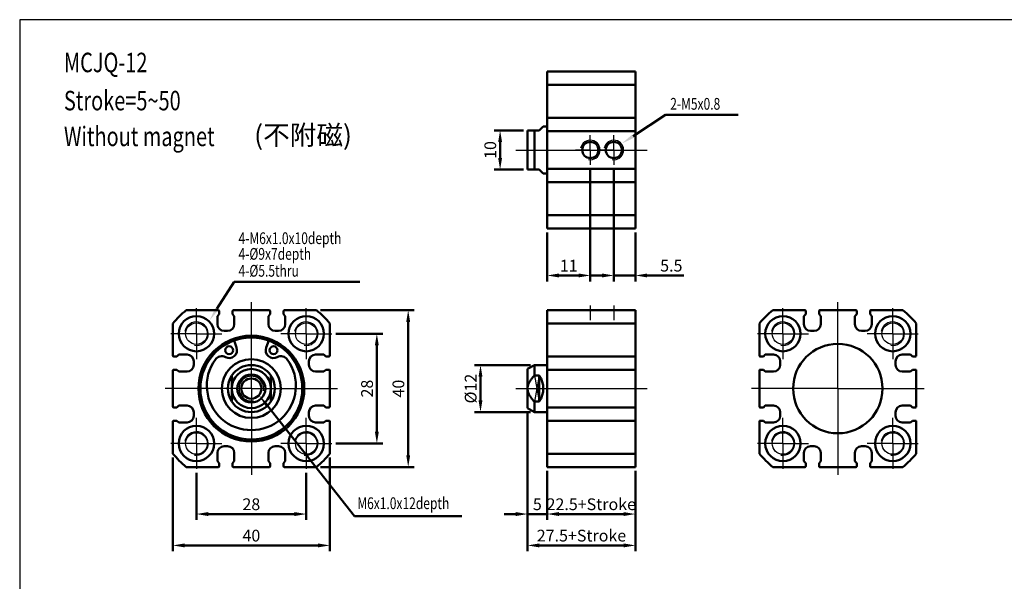
# Model space of a CAD drawing. Units: millimetres. Extents: x 460 to 1008, y -67 to 442.
# Drawn here: x 460 to 712, y 298 to 442 of the extents above; entities that cross this region are included whole.
import ezdxf

# ---------------------------------------------------------------- set-up
doc = ezdxf.new("R2010")
doc.units = ezdxf.units.MM
doc.header["$LTSCALE"] = 3
doc.header["$PDMODE"] = 65
doc.header["$PDSIZE"] = 8.3
doc.linetypes.add('AM_ISO08W050', pattern=[18, 12, -1.5, 3, -1.5])
doc.linetypes.add('AM_ISO08W050X2', pattern=[9, 6, -0.75, 1.5, -0.75])
doc.layers.get('0').update_dxf_attribs({"linetype": 'CONTINUOUS'})
doc.layers.get('DEFPOINTS').update_dxf_attribs({"linetype": 'CONTINUOUS'})
for name, color, linetype, lineweight in [('AM_0', 7, 'CONTINUOUS', 50), ('AM_4', 3, 'CONTINUOUS', 25), ('AM_5', 5, 'CONTINUOUS', 50), ('AM_7', 1, 'AM_ISO08W050', 25), ('AM_VIS', 7, 'CONTINUOUS', 50)]:
    doc.layers.add(name, color=color, linetype=linetype, lineweight=lineweight)
doc.styles.add('CHINESET', font='simplex.shx', dxfattribs={"bigfont": 'chineset.shx'})
doc.styles.add('DAYUS', font='simplex', dxfattribs={"bigfont": 'dayus'})
doc.styles.get("Standard").update_dxf_attribs({"font": 'ISOCP.SHX'})
doc.dimstyles.new('AM_ISO$0', dxfattribs={"dimtxt": 3, "dimasz": 3, "dimexe": 1.5, "dimexo": 1, "dimgap": 1, "dimtad": 1, "dimdsep": 46, "dimtxsty": 'STANDARD', "dimcen": 0, "dimclrd": 256, "dimclre": 256, "dimclrt": 256, "dimadec": 0, "dimazin": 2, "dimtp": 0.1, "dimtm": 0.1, "dimtfac": 0.71, "dimtmove": 0, "dimatfit": 3, "dimfxl": 1, "dimtolj": 2, "dimlwd": -1, "dimlwe": -1, "dimarcsym": 0})

# ---------------------------------------------------------------- blocks, each defined once
blk = doc.blocks.new('*D20')
at = {"layer": 'AM_5'}
for p, q in [((594.98, 326.43), (594.98, 313.93)), ((617.48, 326.43), (617.48, 313.93)), ((597.98, 315.43), (614.48, 315.43))]:
    blk.add_line(p, q, dxfattribs=at)
for points in [[(597.98, 315.93), (597.98, 314.93), (594.98, 315.43)], [(614.48, 315.93), (614.48, 314.93), (617.48, 315.43)]]:
    blk.add_solid(points, dxfattribs=at)
at = {"layer": 'DEFPOINTS', "color": 0}
for p in [(594.98, 327.43), (617.48, 327.43), (617.48, 315.43)]:
    blk.add_point(p, dxfattribs=at)
at = {"layer": 'AM_5', "insert": (606.23, 317.93), "char_height": 3, "attachment_point": 5}
blk.add_mtext('\\A2;22.5+Stroke', dxfattribs=at)
blk = doc.blocks.new('*D21')
at = {"layer": 'AM_5'}
for p, q in [((589.98, 341.43), (589.98, 313.93)), ((594.98, 326.43), (594.98, 313.93)), ((586.98, 315.43), (583.98, 315.43)), ((589.98, 315.43), (594.98, 315.43)), ((597.98, 315.43), (600.98, 315.43))]:
    blk.add_line(p, q, dxfattribs=at)
for points in [[(586.98, 315.93), (586.98, 314.93), (589.98, 315.43)], [(597.98, 315.93), (597.98, 314.93), (594.98, 315.43)]]:
    blk.add_solid(points, dxfattribs=at)
at = {"layer": 'DEFPOINTS', "color": 0}
for p in [(589.98, 342.43), (594.98, 327.43), (594.98, 315.43)]:
    blk.add_point(p, dxfattribs=at)
at = {"layer": 'AM_5', "insert": (592.48, 317.93), "char_height": 3, "attachment_point": 5}
blk.add_mtext('\\A2;5', dxfattribs=at)
blk = doc.blocks.new('*D22')
at = {"layer": 'AM_5'}
for p, q in [((589.98, 341.43), (589.98, 305.93)), ((617.48, 326.43), (617.48, 305.93)), ((592.98, 307.43), (614.48, 307.43))]:
    blk.add_line(p, q, dxfattribs=at)
for points in [[(592.98, 307.93), (592.98, 306.93), (589.98, 307.43)], [(614.48, 307.93), (614.48, 306.93), (617.48, 307.43)]]:
    blk.add_solid(points, dxfattribs=at)
at = {"layer": 'DEFPOINTS', "color": 0}
for p in [(589.98, 342.43), (617.48, 327.43), (617.48, 307.43)]:
    blk.add_point(p, dxfattribs=at)
at = {"layer": 'AM_5', "insert": (603.73, 309.93), "char_height": 3, "attachment_point": 5}
blk.add_mtext('\\A2;27.5+Stroke', dxfattribs=at)
blk = doc.blocks.new('*D23')
at = {"layer": 'AM_5'}
for p, q in [((505.55, 325.93), (505.55, 313.93)), ((533.55, 325.93), (533.55, 313.93)), ((508.55, 315.43), (530.55, 315.43))]:
    blk.add_line(p, q, dxfattribs=at)
for points in [[(508.55, 315.93), (508.55, 314.93), (505.55, 315.43)], [(530.55, 315.93), (530.55, 314.93), (533.55, 315.43)]]:
    blk.add_solid(points, dxfattribs=at)
at = {"layer": 'DEFPOINTS', "color": 0}
for p in [(505.55, 326.93), (533.55, 326.93), (533.55, 315.43)]:
    blk.add_point(p, dxfattribs=at)
at = {"layer": 'AM_5', "insert": (519.55, 317.93), "char_height": 3, "attachment_point": 5}
blk.add_mtext('\\A2;28', dxfattribs=at)
blk = doc.blocks.new('*D24')
at = {"layer": 'AM_5'}
for p, q in [((499.55, 329.82), (499.55, 305.93)), ((539.55, 329.82), (539.55, 305.93)), ((502.55, 307.43), (536.55, 307.43))]:
    blk.add_line(p, q, dxfattribs=at)
for points in [[(502.55, 307.93), (502.55, 306.93), (499.55, 307.43)], [(536.55, 307.93), (536.55, 306.93), (539.55, 307.43)]]:
    blk.add_solid(points, dxfattribs=at)
at = {"layer": 'DEFPOINTS', "color": 0}
for p in [(499.55, 330.82), (539.55, 330.82), (539.55, 307.43)]:
    blk.add_point(p, dxfattribs=at)
at = {"layer": 'AM_5', "insert": (519.55, 309.93), "char_height": 3, "attachment_point": 5}
blk.add_mtext('\\A2;40', dxfattribs=at)
blk = doc.blocks.new('*D25')
at = {"layer": 'AM_5'}
for p, q in [((537.16, 367.43), (561.05, 367.43)), ((559.55, 330.43), (559.55, 364.43)), ((537.16, 327.43), (561.05, 327.43))]:
    blk.add_line(p, q, dxfattribs=at)
for points in [[(559.05, 364.43), (560.05, 364.43), (559.55, 367.43)], [(559.05, 330.43), (560.05, 330.43), (559.55, 327.43)]]:
    blk.add_solid(points, dxfattribs=at)
at = {"layer": 'DEFPOINTS', "color": 0}
for p in [(536.16, 367.43), (559.55, 367.43), (536.16, 327.43)]:
    blk.add_point(p, dxfattribs=at)
at = {"layer": 'AM_5', "insert": (557.05, 347.43), "char_height": 3, "attachment_point": 5, "rotation": 90}
blk.add_mtext('\\A2;40', dxfattribs=at)
blk = doc.blocks.new('*D26')
at = {"layer": 'AM_5'}
for p, q in [((541.05, 361.43), (553.05, 361.43)), ((551.55, 336.43), (551.55, 358.43)), ((541.05, 333.43), (553.05, 333.43))]:
    blk.add_line(p, q, dxfattribs=at)
for points in [[(551.05, 358.43), (552.05, 358.43), (551.55, 361.43)], [(551.05, 336.43), (552.05, 336.43), (551.55, 333.43)]]:
    blk.add_solid(points, dxfattribs=at)
at = {"layer": 'DEFPOINTS', "color": 0}
for p in [(540.05, 361.43), (551.55, 361.43), (540.05, 333.43)]:
    blk.add_point(p, dxfattribs=at)
at = {"layer": 'AM_5', "insert": (549.05, 347.43), "char_height": 3, "attachment_point": 5, "rotation": 90}
blk.add_mtext('\\A2;28', dxfattribs=at)
blk = doc.blocks.new('*D27')
at = {"layer": 'AM_5'}
for p, q in [((605.98, 403.51), (605.98, 374.78)), ((594.98, 387.28), (594.98, 374.78)), ((597.98, 376.28), (602.98, 376.28))]:
    blk.add_line(p, q, dxfattribs=at)
for points in [[(597.98, 376.78), (597.98, 375.78), (594.98, 376.28)], [(602.98, 376.78), (602.98, 375.78), (605.98, 376.28)]]:
    blk.add_solid(points, dxfattribs=at)
at = {"layer": 'DEFPOINTS', "color": 0}
for p in [(605.98, 404.51), (594.98, 388.28), (605.98, 376.28)]:
    blk.add_point(p, dxfattribs=at)
at = {"layer": 'AM_5', "insert": (600.48, 378.78), "char_height": 3, "attachment_point": 5}
blk.add_mtext('\\A2;11', dxfattribs=at)
blk = doc.blocks.new('*D28')
at = {"layer": 'AM_5'}
for p, q in [((611.98, 403.51), (611.98, 374.78)), ((617.48, 387.28), (617.48, 374.78)), ((608.98, 376.28), (605.98, 376.28)), ((611.98, 376.28), (617.48, 376.28)), ((620.48, 376.28), (629.81, 376.28))]:
    blk.add_line(p, q, dxfattribs=at)
for points in [[(608.98, 376.78), (608.98, 375.78), (611.98, 376.28)], [(620.48, 376.78), (620.48, 375.78), (617.48, 376.28)]]:
    blk.add_solid(points, dxfattribs=at)
at = {"layer": 'DEFPOINTS', "color": 0}
for p in [(611.98, 404.51), (617.48, 388.28), (617.48, 376.28)]:
    blk.add_point(p, dxfattribs=at)
at = {"layer": 'AM_5', "insert": (626.64, 378.78), "char_height": 3, "attachment_point": 5}
blk.add_mtext('\\A2;5.5', dxfattribs=at)
blk = doc.blocks.new('*D29')
at = {"layer": 'AM_5'}
for p, q in [((588.98, 413.28), (581.48, 413.28)), ((582.98, 410.28), (582.98, 406.28)), ((588.98, 403.28), (581.48, 403.28))]:
    blk.add_line(p, q, dxfattribs=at)
for points in [[(582.48, 410.28), (583.48, 410.28), (582.98, 413.28)], [(582.48, 406.28), (583.48, 406.28), (582.98, 403.28)]]:
    blk.add_solid(points, dxfattribs=at)
at = {"layer": 'DEFPOINTS', "color": 0}
for p in [(589.98, 413.28), (582.98, 403.28), (589.98, 403.28)]:
    blk.add_point(p, dxfattribs=at)
at = {"layer": 'AM_5', "insert": (580.48, 408.28), "char_height": 3, "attachment_point": 5, "rotation": 90}
blk.add_mtext('\\A2;10', dxfattribs=at)
blk = doc.blocks.new('*D30')
at = {"layer": 'AM_5'}
for p, q in [((590.71, 353.43), (576.48, 353.43)), ((577.98, 344.43), (577.98, 350.43)), ((590.71, 341.43), (576.48, 341.43))]:
    blk.add_line(p, q, dxfattribs=at)
for points in [[(577.48, 350.43), (578.48, 350.43), (577.98, 353.43)], [(577.48, 344.43), (578.48, 344.43), (577.98, 341.43)]]:
    blk.add_solid(points, dxfattribs=at)
at = {"layer": 'DEFPOINTS', "color": 0}
for p in [(577.98, 353.43), (591.71, 353.43), (591.71, 341.43)]:
    blk.add_point(p, dxfattribs=at)
at = {"layer": 'AM_5', "insert": (575.48, 347.43), "char_height": 3, "attachment_point": 5, "rotation": 90}
blk.add_mtext('\\A2;%%c12', dxfattribs=at)
blk = doc.blocks.new('*S54')
at = {"layer": 'AM_5', "color": 5}
for p, q in [((515.15, 374.62), (510.76, 367.74)), ((547.18, 374.62), (515.15, 374.62))]:
    blk.add_line(p, q, dxfattribs=at)
at = {"layer": 'AM_5', "color": 5, "lineweight": 35}
blk.add_trace([(510.38, 367.99), (511.15, 367.49), (508.88, 364.79)], dxfattribs=at)
blk = doc.blocks.new('*S55')
at = {"layer": 'AM_5', "color": 5}
for p, q in [((545.85, 314.86), (523.72, 342.93)), ((573.21, 314.86), (545.85, 314.86))]:
    blk.add_line(p, q, dxfattribs=at)
at = {"layer": 'AM_5', "color": 5, "lineweight": 35}
blk.add_trace([(524.08, 343.21), (523.36, 342.64), (521.55, 345.68)], dxfattribs=at)
blk = doc.blocks.new('*S56')
at = {"layer": 'AM_5', "color": 5}
for p, q in [((625.19, 417.23), (616.9, 411.8)), ((643.73, 417.23), (625.19, 417.23))]:
    blk.add_line(p, q, dxfattribs=at)
at = {"layer": 'AM_5', "color": 5, "lineweight": 35}
blk.add_trace([(616.64, 412.19), (617.15, 411.42), (613.97, 409.89)], dxfattribs=at)

msp = doc.modelspace()

# ---------------------------------------------------------------- linework, layer by layer
for p, q in [((592.983, 350.747), (591.715, 344.113)), ((591.715, 350.747), (592.983, 344.113))]:
    msp.add_line(p, q)
at = {"color": 4}
msp.add_lwpolyline([(460.474, 3.64), (1007.587, 3.64), (1007.587, 441.514), (460.474, 441.514)], close=True, dxfattribs=at)
for centre in [(505.547, 361.43), (533.547, 361.43), (655.106, 361.43), (683.106, 361.43), (505.547, 333.43), (533.547, 333.43), (655.106, 333.43), (683.106, 333.43)]:
    msp.add_circle(centre, 2.75)
at = {"layer": 'AM_0'}
for centre in [(605.983, 408.278), (611.983, 408.278)]:
    msp.add_circle(centre, 2.067, dxfattribs=at)
at = {"layer": 'AM_4'}
for centre, radius, start, end in [((605.983, 408.278), 2.5, 260, 170), ((611.983, 408.278), 2.5, 260, 170), ((505.547, 361.43), 3, 260, 170), ((533.547, 361.43), 3, 260, 170), ((655.106, 361.43), 3, 260, 170), ((683.106, 361.43), 3, 260, 170), ((519.547, 347.43), 3.147, 350, 280), ((505.547, 333.43), 3, 260, 170), ((533.547, 333.43), 3, 260, 170), ((655.106, 333.43), 3, 260, 170), ((683.106, 333.43), 3, 260, 170)]:
    msp.add_arc(centre, radius, start, end, dxfattribs=at)
at = {"layer": 'AM_7', "linetype": 'AM_ISO08W050X2'}
for p, q in [((605.983, 408.278), (605.983, 412.045)), ((611.983, 408.278), (611.983, 412.045)), ((605.983, 408.278), (602.216, 408.278)), ((605.983, 408.278), (609.75, 408.278)), ((605.983, 408.278), (605.983, 404.511)), ((611.983, 408.278), (608.216, 408.278)), ((611.983, 408.278), (615.75, 408.278)), ((611.983, 408.278), (611.983, 404.511)), ((505.547, 361.43), (505.547, 367.93)), ((533.547, 361.43), (533.547, 367.93)), ((605.983, 368.652), (605.983, 364.885)), ((611.983, 368.652), (611.983, 364.885)), ((655.106, 361.43), (655.106, 367.93)), ((683.106, 361.43), (683.106, 367.93)), ((505.547, 361.43), (499.047, 361.43)), ((505.547, 361.43), (512.047, 361.43)), ((505.547, 361.43), (505.547, 354.93)), ((533.547, 361.43), (527.047, 361.43)), ((533.547, 361.43), (540.047, 361.43)), ((533.547, 361.43), (533.547, 354.93)), ((655.106, 361.43), (648.606, 361.43)), ((655.106, 361.43), (661.606, 361.43)), ((655.106, 361.43), (655.106, 354.93)), ((683.106, 361.43), (676.606, 361.43)), ((683.106, 361.43), (689.606, 361.43)), ((683.106, 361.43), (683.106, 354.93)), ((505.547, 333.43), (505.547, 339.93)), ((533.547, 333.43), (533.547, 339.93)), ((655.106, 333.43), (655.106, 339.93)), ((683.106, 333.43), (683.106, 339.93)), ((505.547, 333.43), (499.047, 333.43)), ((505.547, 333.43), (512.047, 333.43)), ((505.547, 333.43), (505.547, 326.93)), ((533.547, 333.43), (527.047, 333.43)), ((533.547, 333.43), (540.047, 333.43)), ((533.547, 333.43), (533.547, 326.93)), ((655.106, 333.43), (648.606, 333.43)), ((655.106, 333.43), (661.606, 333.43)), ((655.106, 333.43), (655.106, 326.93)), ((683.106, 333.43), (676.606, 333.43)), ((683.106, 333.43), (689.606, 333.43)), ((683.106, 333.43), (683.106, 326.93))]:
    msp.add_line(p, q, dxfattribs=at)
at = {"layer": 'AM_7'}
for p, q in [((586.983, 408.278), (620.483, 408.278)), ((519.547, 347.43), (519.547, 369.43)), ((669.106, 347.43), (669.106, 369.43)), ((519.547, 347.43), (497.547, 347.43)), ((519.547, 347.43), (541.547, 347.43)), ((519.547, 347.43), (519.547, 325.43)), ((586.983, 347.43), (620.483, 347.43)), ((669.106, 347.43), (647.106, 347.43)), ((669.106, 347.43), (691.106, 347.43)), ((669.106, 347.43), (669.106, 325.43))]:
    msp.add_line(p, q, dxfattribs=at)
at = {"layer": 'AM_VIS'}
for p, q in [((617.483, 428.278), (594.983, 428.278)), ((594.983, 424.892), (594.983, 428.278)), ((617.483, 428.278), (617.483, 424.892)), ((617.483, 424.892), (594.983, 424.892)), ((594.983, 424.892), (594.983, 416.678)), ((617.483, 416.678), (617.483, 424.892)), ((594.983, 416.678), (594.983, 416.478)), ((594.983, 416.678), (594.983, 416.478)), ((617.483, 416.478), (594.983, 416.478)), ((594.983, 408.278), (594.983, 416.478)), ((594.983, 415.228), (594.983, 416.478)), ((594.983, 414.328), (594.983, 415.228)), ((594.983, 413.078), (594.983, 414.328)), ((617.483, 416.478), (617.483, 416.678)), ((617.483, 416.478), (617.483, 415.228)), ((617.483, 415.228), (617.483, 414.328)), ((617.483, 414.328), (617.483, 413.078)), ((589.983, 413.278), (591.715, 413.278)), ((589.983, 408.278), (589.983, 413.278)), ((592.983, 413.278), (591.715, 413.278)), ((591.715, 413.278), (591.715, 408.278)), ((592.983, 413.278), (593.983, 414.278)), ((594.983, 414.278), (593.983, 414.278)), ((617.483, 413.078), (594.983, 413.078)), ((594.983, 413.078), (594.983, 412.878)), ((617.483, 412.878), (617.483, 413.078)), ((617.483, 403.678), (617.483, 412.878)), ((589.983, 403.278), (589.983, 408.278)), ((591.715, 408.278), (591.715, 403.278)), ((594.983, 400.078), (594.983, 408.278)), ((589.983, 403.278), (591.715, 403.278)), ((591.715, 403.278), (592.983, 403.278)), ((593.983, 402.278), (592.983, 403.278)), ((594.983, 402.278), (593.983, 402.278)), ((594.983, 403.678), (594.983, 403.478)), ((617.483, 403.478), (594.983, 403.478)), ((594.983, 402.228), (594.983, 403.478)), ((594.983, 401.328), (594.983, 402.228)), ((617.483, 403.478), (617.483, 403.678)), ((617.483, 403.478), (617.483, 402.228)), ((617.483, 402.228), (617.483, 401.328)), ((617.483, 400.078), (594.983, 400.078)), ((594.983, 400.078), (594.983, 399.878)), ((594.983, 399.878), (594.983, 391.665)), ((617.483, 401.328), (617.483, 400.078)), ((617.483, 399.878), (617.483, 400.078)), ((617.483, 391.665), (617.483, 399.878)), ((617.483, 391.665), (594.983, 391.665)), ((594.983, 388.278), (594.983, 391.665)), ((617.483, 391.665), (617.483, 388.278)), ((617.483, 388.278), (594.983, 388.278)), ((502.934, 367.43), (511.147, 367.43)), ((511.347, 366.43), (511.347, 367.23)), ((514.747, 367.23), (514.747, 366.43)), ((514.947, 367.43), (524.147, 367.43)), ((524.347, 366.43), (524.347, 367.23)), ((527.747, 367.23), (527.747, 366.43)), ((527.947, 367.43), (536.16, 367.43)), ((617.483, 367.43), (594.983, 367.43)), ((594.983, 364.043), (594.983, 367.43)), ((617.483, 367.43), (617.483, 364.043)), ((652.492, 367.43), (660.706, 367.43)), ((660.906, 366.43), (660.906, 367.23)), ((664.306, 367.23), (664.306, 366.43)), ((664.506, 367.43), (673.706, 367.43)), ((673.906, 366.43), (673.906, 367.23)), ((677.306, 367.23), (677.306, 366.43)), ((677.506, 367.43), (685.719, 367.43)), ((510.897, 365.93), (511.347, 366.43)), ((510.897, 363.83), (510.897, 365.93)), ((514.747, 366.43), (515.197, 365.93)), ((515.197, 365.93), (515.197, 363.83)), ((523.897, 365.93), (524.347, 366.43)), ((523.897, 363.83), (523.897, 365.93)), ((527.747, 366.43), (528.197, 365.93)), ((528.197, 365.93), (528.197, 363.83)), ((660.456, 365.93), (660.906, 366.43)), ((660.456, 363.83), (660.456, 365.93)), ((664.306, 366.43), (664.756, 365.93)), ((664.756, 365.93), (664.756, 363.83)), ((673.456, 365.93), (673.906, 366.43)), ((673.456, 363.83), (673.456, 365.93)), ((677.306, 366.43), (677.756, 365.93)), ((677.756, 365.93), (677.756, 363.83)), ((499.547, 355.83), (499.547, 364.043)), ((513.497, 362.13), (512.597, 362.13)), ((526.497, 362.13), (525.597, 362.13)), ((539.547, 364.043), (539.547, 355.83)), ((617.483, 364.043), (594.983, 364.043)), ((594.983, 364.043), (594.983, 355.83)), ((617.483, 355.83), (617.483, 364.043)), ((649.106, 355.83), (649.106, 364.043)), ((663.056, 362.13), (662.156, 362.13)), ((676.056, 362.13), (675.156, 362.13)), ((689.106, 364.043), (689.106, 355.83)), ((515.127, 359.655), (515.766, 357.889)), ((523.328, 357.889), (523.967, 359.655)), ((499.747, 355.63), (500.547, 355.63)), ((500.547, 355.63), (501.047, 356.08)), ((501.047, 356.08), (503.147, 356.08)), ((504.847, 354.38), (504.847, 353.48)), ((534.247, 353.48), (534.247, 354.38)), ((535.947, 356.08), (538.047, 356.08)), ((538.047, 356.08), (538.547, 355.63)), ((538.547, 355.63), (539.347, 355.63)), ((594.983, 355.83), (594.983, 355.63)), ((617.483, 355.63), (594.983, 355.63)), ((594.983, 347.43), (594.983, 355.63)), ((594.983, 353.48), (594.983, 354.38)), ((617.483, 355.63), (617.483, 355.83)), ((617.483, 355.63), (617.483, 354.38)), ((617.483, 354.38), (617.483, 353.48)), ((649.306, 355.63), (650.106, 355.63)), ((650.106, 355.63), (650.606, 356.08)), ((650.606, 356.08), (652.706, 356.08)), ((654.406, 354.38), (654.406, 353.48)), ((683.806, 353.48), (683.806, 354.38)), ((685.506, 356.08), (687.606, 356.08)), ((687.606, 356.08), (688.106, 355.63)), ((688.106, 355.63), (688.906, 355.63)), ((499.547, 342.83), (499.547, 352.03)), ((500.547, 352.23), (499.747, 352.23)), ((501.047, 351.78), (500.547, 352.23)), ((503.147, 351.78), (501.047, 351.78)), ((538.047, 351.78), (535.947, 351.78)), ((538.547, 352.23), (538.047, 351.78)), ((539.347, 352.23), (538.547, 352.23)), ((539.547, 352.03), (539.547, 342.83)), ((589.983, 352.43), (591.715, 353.43)), ((589.983, 347.43), (589.983, 352.43)), ((594.983, 353.43), (591.715, 353.43)), ((591.715, 353.43), (591.715, 350.747)), ((594.983, 352.23), (594.983, 353.48)), ((617.483, 352.23), (594.983, 352.23)), ((594.983, 352.23), (594.983, 352.03)), ((594.983, 352.03), (594.983, 342.83)), ((617.483, 353.48), (617.483, 352.23)), ((617.483, 352.03), (617.483, 352.23)), ((617.483, 342.83), (617.483, 352.03)), ((649.106, 342.83), (649.106, 352.03)), ((650.106, 352.23), (649.306, 352.23)), ((650.606, 351.78), (650.106, 352.23)), ((652.706, 351.78), (650.606, 351.78)), ((687.606, 351.78), (685.506, 351.78)), ((688.106, 352.23), (687.606, 351.78)), ((688.906, 352.23), (688.106, 352.23)), ((689.106, 352.03), (689.106, 342.83)), ((514.547, 347.43), (514.547, 350.747)), ((524.547, 347.43), (524.547, 350.747)), ((591.715, 350.747), (592.983, 350.747)), ((592.983, 344.113), (592.983, 350.747)), ((514.547, 344.113), (514.547, 347.43)), ((524.547, 344.113), (524.547, 347.43)), ((589.983, 342.43), (589.983, 347.43)), ((594.983, 339.23), (594.983, 347.43)), ((592.983, 344.113), (591.715, 344.113)), ((591.715, 344.113), (591.715, 341.43)), ((499.747, 342.63), (500.547, 342.63)), ((500.547, 342.63), (501.047, 343.08)), ((501.047, 343.08), (503.147, 343.08)), ((535.947, 343.08), (538.047, 343.08)), ((538.047, 343.08), (538.547, 342.63)), ((538.547, 342.63), (539.347, 342.63)), ((589.983, 342.43), (591.715, 341.43)), ((594.983, 342.83), (594.983, 342.63)), ((617.483, 342.63), (594.983, 342.63)), ((594.983, 341.38), (594.983, 342.63)), ((617.483, 342.63), (617.483, 342.83)), ((617.483, 342.63), (617.483, 341.38)), ((649.306, 342.63), (650.106, 342.63)), ((650.106, 342.63), (650.606, 343.08)), ((650.606, 343.08), (652.706, 343.08)), ((685.506, 343.08), (687.606, 343.08)), ((687.606, 343.08), (688.106, 342.63)), ((688.106, 342.63), (688.906, 342.63)), ((499.547, 330.817), (499.547, 339.03)), ((500.547, 339.23), (499.747, 339.23)), ((501.047, 338.78), (500.547, 339.23)), ((504.847, 341.38), (504.847, 340.48)), ((534.247, 340.48), (534.247, 341.38)), ((538.547, 339.23), (538.047, 338.78)), ((539.347, 339.23), (538.547, 339.23)), ((539.547, 339.03), (539.547, 330.817)), ((594.983, 341.43), (591.715, 341.43)), ((594.983, 340.48), (594.983, 341.38)), ((594.983, 340.48), (594.983, 341.38)), ((617.483, 339.23), (594.983, 339.23)), ((594.983, 339.23), (594.983, 339.03)), ((594.983, 339.03), (594.983, 330.817)), ((617.483, 341.38), (617.483, 340.48)), ((617.483, 340.48), (617.483, 339.23)), ((617.483, 339.03), (617.483, 339.23)), ((617.483, 330.817), (617.483, 339.03)), ((649.106, 330.817), (649.106, 339.03)), ((650.106, 339.23), (649.306, 339.23)), ((650.606, 338.78), (650.106, 339.23)), ((654.406, 341.38), (654.406, 340.48)), ((683.806, 340.48), (683.806, 341.38)), ((688.106, 339.23), (687.606, 338.78)), ((688.906, 339.23), (688.106, 339.23)), ((689.106, 339.03), (689.106, 330.817)), ((503.147, 338.78), (501.047, 338.78)), ((538.047, 338.78), (535.947, 338.78)), ((652.706, 338.78), (650.606, 338.78)), ((687.606, 338.78), (685.506, 338.78)), ((512.597, 332.73), (513.497, 332.73)), ((525.597, 332.73), (526.497, 332.73)), ((662.156, 332.73), (663.056, 332.73)), ((675.156, 332.73), (676.056, 332.73)), ((510.897, 328.93), (510.897, 331.03)), ((511.347, 328.43), (510.897, 328.93)), ((515.197, 328.93), (514.747, 328.43)), ((515.197, 331.03), (515.197, 328.93)), ((523.897, 328.93), (523.897, 331.03)), ((524.347, 328.43), (523.897, 328.93)), ((528.197, 328.93), (527.747, 328.43)), ((528.197, 331.03), (528.197, 328.93)), ((617.483, 330.817), (594.983, 330.817)), ((594.983, 327.43), (594.983, 330.817)), ((617.483, 330.817), (617.483, 327.43)), ((660.456, 328.93), (660.456, 331.03)), ((660.906, 328.43), (660.456, 328.93)), ((664.756, 328.93), (664.306, 328.43)), ((664.756, 331.03), (664.756, 328.93)), ((673.456, 328.93), (673.456, 331.03)), ((673.906, 328.43), (673.456, 328.93)), ((677.756, 328.93), (677.306, 328.43)), ((677.756, 331.03), (677.756, 328.93)), ((511.147, 327.43), (502.934, 327.43)), ((511.347, 327.63), (511.347, 328.43)), ((514.747, 328.43), (514.747, 327.63)), ((524.147, 327.43), (514.947, 327.43)), ((524.347, 327.63), (524.347, 328.43)), ((527.747, 328.43), (527.747, 327.63)), ((536.16, 327.43), (527.947, 327.43)), ((617.483, 327.43), (594.983, 327.43)), ((660.706, 327.43), (652.492, 327.43)), ((660.906, 327.63), (660.906, 328.43)), ((664.306, 328.43), (664.306, 327.63)), ((673.706, 327.43), (664.506, 327.43)), ((673.906, 327.63), (673.906, 328.43)), ((677.306, 328.43), (677.306, 327.63)), ((685.719, 327.43), (677.506, 327.43))]:
    msp.add_line(p, q, dxfattribs=at)
for centre, radius in [((505.547, 361.43), 4.5), ((533.547, 361.43), 4.5), ((655.106, 361.43), 4.5), ((683.106, 361.43), 4.5), ((519.547, 347.43), 13.5), ((519.547, 347.43), 13), ((513.885, 357.209), 1), ((525.209, 357.209), 1), ((669.106, 347.43), 11.4), ((519.547, 347.43), 7.5), ((519.547, 347.43), 3.576), ((519.547, 347.43), 2.576), ((505.547, 333.43), 4.5), ((533.547, 333.43), 4.5), ((655.106, 333.43), 4.5), ((683.106, 333.43), 4.5)]:
    msp.add_circle(centre, radius, dxfattribs=at)
for centre, radius, start, end in [((519.547, 347.43), 26, 129.71514, 140.28486), ((511.147, 367.23), 0.2, 0, 90), ((514.947, 367.23), 0.2, 90, 180), ((524.147, 367.23), 0.2, 0, 90), ((527.947, 367.23), 0.2, 90, 180), ((519.547, 347.43), 26, 39.71514, 50.28486), ((669.106, 347.43), 26, 129.71514, 140.28486), ((660.706, 367.23), 0.2, 0, 90), ((664.506, 367.23), 0.2, 90, 180), ((673.706, 367.23), 0.2, 0, 90), ((677.506, 367.23), 0.2, 90, 180), ((669.106, 347.43), 26, 39.71514, 50.28486), ((512.597, 363.83), 1.7, 180, 270), ((513.497, 363.83), 1.7, 270, 0), ((525.597, 363.83), 1.7, 180, 270), ((526.497, 363.83), 1.7, 270, 0), ((662.156, 363.83), 1.7, 180, 270), ((663.056, 363.83), 1.7, 270, 0), ((675.156, 363.83), 1.7, 180, 270), ((676.056, 363.83), 1.7, 270, 0), ((513.885, 357.209), 2, 241.72906, 19.87687), ((525.209, 357.209), 2, 160.12313, 298.27094), ((499.747, 355.83), 0.2, 180, 270), ((503.147, 354.38), 1.7, 0, 90), ((519.547, 348.18), 11.35, 143.92139, 36.07861), ((511.99, 353.686), 2, 61.72906, 143.92139), ((527.104, 353.686), 2, 36.07861, 118.27094), ((535.947, 354.38), 1.7, 90, 180), ((539.347, 355.83), 0.2, 270, 0), ((649.306, 355.83), 0.2, 180, 270), ((652.706, 354.38), 1.7, 0, 90), ((685.506, 354.38), 1.7, 90, 180), ((688.906, 355.83), 0.2, 270, 0), ((499.747, 352.03), 0.2, 90, 180), ((503.147, 353.48), 1.7, 270, 0), ((519.547, 347.43), 6, 90, 146.44269), ((519.547, 347.43), 5, 90, 180), ((519.547, 347.43), 6, 33.55731, 90), ((519.547, 347.43), 5, 0, 90), ((535.947, 353.48), 1.7, 180, 270), ((539.347, 352.03), 0.2, 0, 90), ((649.306, 352.03), 0.2, 90, 180), ((652.706, 353.48), 1.7, 270, 0), ((685.506, 353.48), 1.7, 180, 270), ((688.906, 352.03), 0.2, 0, 90), ((519.547, 347.43), 6, 146.44269, 213.55731), ((519.547, 347.43), 6, 326.44269, 33.55731), ((587.983, 347.43), 6, 326.44269, 33.55731), ((519.547, 347.43), 5, 180, 0), ((519.547, 347.43), 6, 213.55731, 326.44269), ((499.747, 342.83), 0.2, 180, 270), ((503.147, 341.38), 1.7, 0, 90), ((535.947, 341.38), 1.7, 90, 180), ((539.347, 342.83), 0.2, 270, 0), ((649.306, 342.83), 0.2, 180, 270), ((652.706, 341.38), 1.7, 0, 90), ((685.506, 341.38), 1.7, 90, 180), ((688.906, 342.83), 0.2, 270, 0), ((499.747, 339.03), 0.2, 90, 180), ((503.147, 340.48), 1.7, 270, 0), ((535.947, 340.48), 1.7, 180, 270), ((539.347, 339.03), 0.2, 0, 90), ((649.306, 339.03), 0.2, 90, 180), ((652.706, 340.48), 1.7, 270, 0), ((685.506, 340.48), 1.7, 180, 270), ((688.906, 339.03), 0.2, 0, 90), ((512.597, 331.03), 1.7, 90, 180), ((513.497, 331.03), 1.7, 0, 90), ((525.597, 331.03), 1.7, 90, 180), ((526.497, 331.03), 1.7, 0, 90), ((662.156, 331.03), 1.7, 90, 180), ((663.056, 331.03), 1.7, 0, 90), ((675.156, 331.03), 1.7, 90, 180), ((676.056, 331.03), 1.7, 0, 90), ((519.547, 347.43), 26, 219.71514, 230.28486), ((519.547, 347.43), 26, 309.71514, 320.28486), ((669.106, 347.43), 26, 219.71514, 230.28486), ((669.106, 347.43), 26, 309.71514, 320.28486), ((511.147, 327.63), 0.2, 270, 0), ((514.947, 327.63), 0.2, 180, 270), ((524.147, 327.63), 0.2, 270, 0), ((527.947, 327.63), 0.2, 180, 270), ((660.706, 327.63), 0.2, 270, 0), ((664.506, 327.63), 0.2, 180, 270), ((673.706, 327.63), 0.2, 270, 0), ((677.506, 327.63), 0.2, 180, 270)]:
    msp.add_arc(centre, radius, start, end, dxfattribs=at)
for points in [[(589.983, 347.43), (589.983, 348.937), (591.715, 350.747)], [(591.715, 344.113), (589.983, 345.922), (589.983, 347.43)]]:
    msp.add_rational_spline(points, [1, 1.04880884817, 1], degree=2, dxfattribs=at)

# ---------------------------------------------------------------- block references
at = {"layer": 'AM_5'}
for name in ['*S56', '*S54', '*S55']:
    msp.add_blockref(name, (0, 0), dxfattribs=at)

# ---------------------------------------------------------------- texts
at = {"style": 'CHINESET', "width": 0.75}
for s, height, p in [('MCJQ-12', 4.9766, (471.755, 428.117)), ('Stroke=5~50', 4.97664, (471.755, 418.391)), ('Without magnet', 4.97664, (471.755, 409.261))]:
    msp.add_text(s, height=height, dxfattribs=at).set_placement(p)
at = {"style": 'CHINESET'}
msp.add_text('(不附磁)', height=4.9766, dxfattribs=at).set_placement((520.252, 409.602))
at = {"layer": 'AM_5', "style": 'DAYUS', "width": 0.75}
for s, p in [('2-M5x0.8', (626.366, 418.55)), ('4-M6x1.0x10depth', (516.28, 384.277)), ('4-%%C9x7depth', (516.28, 380.283)), ('4-%%C5.5thru', (516.28, 375.971)), ('M6x1.0x12depth', (546.569, 316.686))]:
    msp.add_text(s, height=3, dxfattribs=at).set_placement(p)

# ---------------------------------------------------------------- dimensions: what is measured, and where the dimension line sits
at = {"layer": 'AM_5'}
for base, p1, p2, picture, middle in [((582.983, 403.278), (589.983, 413.278), (589.983, 403.278), '*D29', (580.483, 408.278)), ((559.547, 367.43), (536.16, 327.43), (536.16, 367.43), '*D25', (557.047, 347.43)), ((551.547, 361.43), (540.047, 333.43), (540.047, 361.43), '*D26', (549.047, 347.43))]:
    dim = msp.add_linear_dim(base=base, p1=p1, p2=p2, angle=90, dimstyle='AM_ISO$0', override={"dimtdec": 8}, dxfattribs=at)
    dim.commit()
    dim.dimension.update_dxf_attribs({"geometry": picture, "text_midpoint": middle})
for base, p1, p2, picture, middle in [((605.983, 376.278), (594.983, 388.278), (605.983, 404.511), '*D27', (600.483, 378.778)), ((539.547, 307.43), (499.547, 330.817), (539.547, 330.817), '*D24', (519.547, 309.93)), ((533.547, 315.43), (505.547, 326.93), (533.547, 326.93), '*D23', (519.547, 317.93))]:
    dim = msp.add_linear_dim(base=base, p1=p1, p2=p2, dimstyle='AM_ISO$0', override={"dimtdec": 8}, dxfattribs=at)
    dim.commit()
    dim.dimension.update_dxf_attribs({"geometry": picture, "text_midpoint": middle})
for base, p1, p2, picture, middle in [((617.483, 376.278), (611.983, 404.511), (617.483, 388.278), '*D28', (626.645, 376.278)), ((594.983, 315.43), (589.983, 342.43), (594.983, 327.43), '*D21', (592.483, 315.43))]:
    dim = msp.add_linear_dim(base=base, p1=p1, p2=p2, dimstyle='AM_ISO$0', override={"dimtdec": 8}, dxfattribs=at)
    dim.commit()
    dim.dimension.update_dxf_attribs({"geometry": picture, "text_midpoint": middle, "dimtype": 160})
dim = msp.add_linear_dim(base=(577.983, 353.43), p1=(591.715, 341.43), p2=(591.715, 353.43), angle=90, text='%%c<>', dimstyle='AM_ISO$0', override={"dimtdec": 8}, dxfattribs=at)
dim.commit()
dim.dimension.update_dxf_attribs({"geometry": '*D30', "text_midpoint": (575.483, 347.43)})
dim = msp.add_linear_dim(base=(617.483, 307.43), p1=(589.983, 342.43), p2=(617.483, 327.43), text='<>+Stroke', dimstyle='AM_ISO$0', override={"dimtdec": 8}, dxfattribs=at)
dim.commit()
dim.dimension.update_dxf_attribs({"geometry": '*D22', "text_midpoint": (603.733, 309.93)})
dim = msp.add_linear_dim(base=(617.483, 315.43), p1=(594.983, 327.43), p2=(617.483, 327.43), text='<>+Stroke', dimstyle='AM_ISO$0', override={"dimtdec": 8}, dxfattribs=at)
dim.commit()
dim.dimension.update_dxf_attribs({"geometry": '*D20', "text_midpoint": (606.233, 315.43), "dimtype": 160})

doc.saveas('drawing.dxf')
